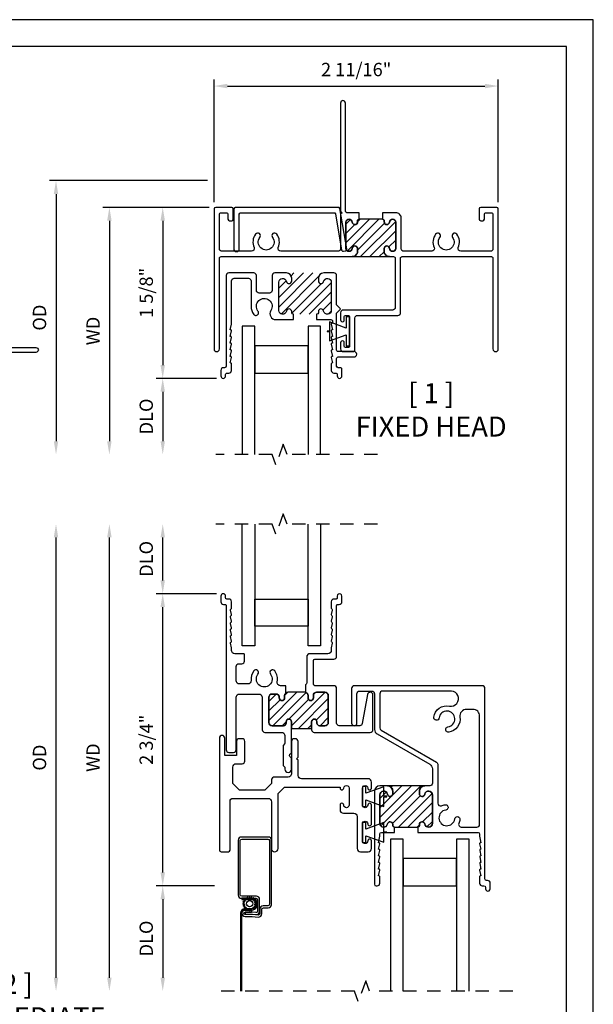
# Model space of a CAD drawing. Units: inches. Extents: x 0 to 22, y -2.4 to 17.
# Drawn here: x 16.6 to 22, y 7.8 to 17 of the extents above; entities that cross this region are included whole.
import ezdxf

# ---------------------------------------------------------------- set-up
doc = ezdxf.new("R2010")
doc.units = ezdxf.units.IN
doc.header["$MEASUREMENT"] = 0
doc.linetypes.add('HIDDEN2', pattern=[0.1875, 0.125, -0.0625])
doc.layers.get('0').update_dxf_attribs({"color": 4})
doc.layers.get('DEFPOINTS').update_dxf_attribs({"color": 21})
doc.layers.add('DIME', color=2, linetype='Continuous')
doc.layers.add('TEXT', color=3, linetype='Continuous')
doc.styles.get("Standard").update_dxf_attribs({"font": 'arial.ttf'})
doc.dimstyles.get("Standard").update_dxf_attribs({"dimtxt": 0.125, "dimasz": 0.125, "dimexe": 0.0625, "dimexo": 0.0625, "dimgap": 0.09, "dimtad": 1, "dimdec": 5, "dimzin": 0, "dimdsep": 46, "dimlunit": 5, "dimtxsty": 'Standard', "dimcen": 0.09, "dimadec": 0, "dimazin": 0, "dimtfac": 1, "dimtdec": 5, "dimtofl": 0, "dimtmove": 0, "dimatfit": 3, "dimfxl": 1, "dimfrac": 2, "dimtolj": 1, "dimtzin": 0, "dimarcsym": 0})

# ---------------------------------------------------------------- blocks, each defined once
blk = doc.blocks.new('*D29')
at = {"layer": 'DEFPOINTS', "color": 0, "transparency": 16777216}
for p in [(17.9657, 11.6227), (18.5323, 11.6227), (18.5123, 8.8857)]:
    blk.add_point(p, dxfattribs=at)
at = {"layer": 'DIME', "color": 0, "lineweight": -2, "transparency": 16777216}
for p, q in [((18.4698, 11.6227), (17.9032, 11.6227)), ((17.9657, 9.0107), (17.9657, 11.4977)), ((18.4498, 8.8857), (17.9032, 8.8857))]:
    blk.add_line(p, q, dxfattribs=at)
at = {"layer": 'DIME', "color": 0, "transparency": 16777216}
for points in [[(17.9449, 11.4977), (17.9865, 11.4977), (17.9657, 11.6227)], [(17.9449, 9.0107), (17.9865, 9.0107), (17.9657, 8.8857)]]:
    blk.add_solid(points, dxfattribs=at)
at = {"layer": 'DIME', "color": 0, "transparency": 16777216, "insert": (17.811, 10.2542), "char_height": 0.125, "attachment_point": 5, "rotation": 90}
blk.add_mtext('\\A1;2 3/4"', dxfattribs=at)
blk = doc.blocks.new('*D3')
at = {"layer": 'DEFPOINTS', "color": 0, "transparency": 16777216}
for p in [(18.4618, 15.242), (17.9657, 13.64), (18.5323, 13.64)]:
    blk.add_point(p, dxfattribs=at)
at = {"layer": 'DIME', "color": 0, "lineweight": -2, "transparency": 16777216}
for p, q in [((18.3993, 15.242), (17.9032, 15.242)), ((17.9657, 15.117), (17.9657, 13.765)), ((18.4698, 13.64), (17.9032, 13.64))]:
    blk.add_line(p, q, dxfattribs=at)
at = {"layer": 'DIME', "color": 0, "transparency": 16777216}
for points in [[(17.9449, 15.117), (17.9865, 15.117), (17.9657, 15.242)], [(17.9449, 13.765), (17.9865, 13.765), (17.9657, 13.64)]]:
    blk.add_solid(points, dxfattribs=at)
at = {"layer": 'DIME', "color": 0, "transparency": 16777216, "insert": (17.8111, 14.441), "char_height": 0.125, "attachment_point": 5, "rotation": 90}
blk.add_mtext('\\A1;1 5/8"', dxfattribs=at)
blk = doc.blocks.new('*D4')
at = {"layer": 'DEFPOINTS', "color": 0, "transparency": 16777216}
for p in [(18.4618, 15.242), (17.4657, 12.9259), (18.4627, 12.9259)]:
    blk.add_point(p, dxfattribs=at)
at = {"layer": 'DIME', "color": 0, "lineweight": -2, "transparency": 16777216}
for p, q in [((18.3993, 15.242), (17.4032, 15.242)), ((17.4657, 15.117), (17.4657, 13.0509))]:
    blk.add_line(p, q, dxfattribs=at)
at = {"layer": 'DIME', "color": 0, "transparency": 16777216}
for points in [[(17.4449, 15.117), (17.4865, 15.117), (17.4657, 15.242)], [(17.4449, 13.0509), (17.4865, 13.0509), (17.4657, 12.9259)]]:
    blk.add_solid(points, dxfattribs=at)
at = {"layer": 'DIME', "color": 0, "transparency": 16777216, "insert": (17.3132, 14.084), "char_height": 0.125, "attachment_point": 5, "rotation": 90}
blk.add_mtext('\\A1;WD', dxfattribs=at)
blk = doc.blocks.new('*D5')
at = {"layer": 'DEFPOINTS', "color": 0, "transparency": 16777216}
for p in [(18.5323, 13.64), (17.9657, 12.9259), (18.4627, 12.9259)]:
    blk.add_point(p, dxfattribs=at)
at = {"layer": 'DIME', "color": 0, "lineweight": -2, "transparency": 16777216}
for p, q in [((18.4698, 13.64), (17.9032, 13.64)), ((17.9657, 13.515), (17.9657, 13.0509))]:
    blk.add_line(p, q, dxfattribs=at)
at = {"layer": 'DIME', "color": 0, "transparency": 16777216}
for points in [[(17.9449, 13.515), (17.9865, 13.515), (17.9657, 13.64)], [(17.9449, 13.0509), (17.9865, 13.0509), (17.9657, 12.9259)]]:
    blk.add_solid(points, dxfattribs=at)
at = {"layer": 'DIME', "color": 0, "transparency": 16777216, "insert": (17.811, 13.283), "char_height": 0.125, "attachment_point": 5, "rotation": 90}
blk.add_mtext('\\A1;DLO', dxfattribs=at)
blk = doc.blocks.new('*D6')
at = {"layer": 'DEFPOINTS', "color": 0, "transparency": 16777216}
for p in [(18.4468, 15.492), (16.9657, 12.9259), (18.4627, 12.9259)]:
    blk.add_point(p, dxfattribs=at)
at = {"layer": 'DIME', "color": 0, "lineweight": -2, "transparency": 16777216}
for p, q in [((18.3843, 15.492), (16.9032, 15.492)), ((16.9657, 15.367), (16.9657, 13.0509))]:
    blk.add_line(p, q, dxfattribs=at)
at = {"layer": 'DIME', "color": 0, "transparency": 16777216}
for points in [[(16.9449, 15.367), (16.9865, 15.367), (16.9657, 15.492)], [(16.9449, 13.0509), (16.9865, 13.0509), (16.9657, 12.9259)]]:
    blk.add_solid(points, dxfattribs=at)
at = {"layer": 'DIME', "color": 0, "transparency": 16777216, "insert": (16.811, 14.209), "char_height": 0.125, "attachment_point": 5, "rotation": 90}
blk.add_mtext('\\A1;OD', dxfattribs=at)
blk = doc.blocks.new('*D15')
at = {"layer": 'DEFPOINTS', "color": 0, "transparency": 16777216}
for p in [(18.5123, 8.8857), (17.9657, 7.8989), (18.4627, 7.8989)]:
    blk.add_point(p, dxfattribs=at)
at = {"layer": 'DIME', "color": 0, "lineweight": -2, "transparency": 16777216}
for p, q in [((18.4498, 8.8857), (17.9032, 8.8857)), ((17.9657, 8.7607), (17.9657, 8.0239))]:
    blk.add_line(p, q, dxfattribs=at)
at = {"layer": 'DIME', "color": 0, "transparency": 16777216}
for points in [[(17.9449, 8.7607), (17.9865, 8.7607), (17.9657, 8.8857)], [(17.9449, 8.0239), (17.9865, 8.0239), (17.9657, 7.8989)]]:
    blk.add_solid(points, dxfattribs=at)
at = {"layer": 'DIME', "color": 0, "transparency": 16777216, "insert": (17.811, 8.3923), "char_height": 0.125, "attachment_point": 5, "rotation": 90}
blk.add_mtext('\\A1;DLO', dxfattribs=at)
blk = doc.blocks.new('*D16')
at = {"layer": 'DEFPOINTS', "color": 0, "transparency": 16777216}
for p in [(17.9657, 12.275), (18.4627, 12.275), (18.5323, 11.6227)]:
    blk.add_point(p, dxfattribs=at)
at = {"layer": 'DIME', "color": 0, "lineweight": -2, "transparency": 16777216}
for p, q in [((17.9657, 11.7477), (17.9657, 12.15)), ((18.4698, 11.6227), (17.9032, 11.6227))]:
    blk.add_line(p, q, dxfattribs=at)
at = {"layer": 'DIME', "color": 0, "transparency": 16777216}
for points in [[(17.9449, 12.15), (17.9865, 12.15), (17.9657, 12.275)], [(17.9449, 11.7477), (17.9865, 11.7477), (17.9657, 11.6227)]]:
    blk.add_solid(points, dxfattribs=at)
at = {"layer": 'DIME', "color": 0, "transparency": 16777216, "insert": (17.811, 11.9488), "char_height": 0.125, "attachment_point": 5, "rotation": 90}
blk.add_mtext('\\A1;DLO', dxfattribs=at)
blk = doc.blocks.new('*D17')
at = {"layer": 'DEFPOINTS', "color": 0, "transparency": 16777216}
for p in [(17.4657, 12.275), (18.4627, 12.275), (18.4627, 7.8989)]:
    blk.add_point(p, dxfattribs=at)
at = {"layer": 'DIME', "color": 0, "lineweight": -2, "transparency": 16777216}
blk.add_line((17.4657, 8.0239), (17.4657, 12.15), dxfattribs=at)
at = {"layer": 'DIME', "color": 0, "transparency": 16777216}
for points in [[(17.4449, 12.15), (17.4865, 12.15), (17.4657, 12.275)], [(17.4449, 8.0239), (17.4865, 8.0239), (17.4657, 7.8989)]]:
    blk.add_solid(points, dxfattribs=at)
at = {"layer": 'DIME', "color": 0, "transparency": 16777216, "insert": (17.3132, 10.0869), "char_height": 0.125, "attachment_point": 5, "rotation": 90}
blk.add_mtext('\\A1;WD', dxfattribs=at)
blk = doc.blocks.new('*D18')
at = {"layer": 'DEFPOINTS', "color": 0, "transparency": 16777216}
for p in [(16.9657, 12.275), (18.4627, 12.275), (18.4627, 7.8989)]:
    blk.add_point(p, dxfattribs=at)
at = {"layer": 'DIME', "color": 0, "lineweight": -2, "transparency": 16777216}
blk.add_line((16.9657, 8.0239), (16.9657, 12.15), dxfattribs=at)
at = {"layer": 'DIME', "color": 0, "transparency": 16777216}
for points in [[(16.9449, 12.15), (16.9865, 12.15), (16.9657, 12.275)], [(16.9449, 8.0239), (16.9865, 8.0239), (16.9657, 7.8989)]]:
    blk.add_solid(points, dxfattribs=at)
at = {"layer": 'DIME', "color": 0, "transparency": 16777216, "insert": (16.811, 10.0869), "char_height": 0.125, "attachment_point": 5, "rotation": 90}
blk.add_mtext('\\A1;OD', dxfattribs=at)
blk = doc.blocks.new('*D30')
at = {"layer": 'DEFPOINTS', "color": 0, "transparency": 16777216}
for p in [(21.1098, 16.3783), (18.4468, 15.227), (21.1098, 15.227)]:
    blk.add_point(p, dxfattribs=at)
at = {"layer": 'DIME', "color": 0, "lineweight": -2, "transparency": 16777216}
for p, q in [((18.4468, 15.2895), (18.4468, 16.4408)), ((21.1098, 15.2895), (21.1098, 16.4408)), ((18.5718, 16.3783), (20.9848, 16.3783))]:
    blk.add_line(p, q, dxfattribs=at)
at = {"layer": 'DIME', "color": 0, "transparency": 16777216}
for points in [[(18.5718, 16.3992), (18.5718, 16.3575), (18.4468, 16.3783)], [(20.9848, 16.3992), (20.9848, 16.3575), (21.1098, 16.3783)]]:
    blk.add_solid(points, dxfattribs=at)
at = {"layer": 'DIME', "color": 0, "transparency": 16777216, "insert": (19.7783, 16.533), "char_height": 0.125, "attachment_point": 5}
blk.add_mtext('\\A1;2 11/16"', dxfattribs=at)

msp = doc.modelspace()

# ---------------------------------------------------------------- hatches: boundary and pattern name
h = msp.add_hatch()
h.set_pattern_fill('ANSI31', color=256, scale=0.5)
edge = h.paths.add_edge_path()
edge.add_arc((20.065823, 14.855017), 0.02501, 4.9301455, 180.0003035, ccw=False)
edge.add_arc((20.12032, 14.859717), 0.02969, 184.927356, 353.3862053)
edge.add_line((20.149813, 14.856297), (20.149813, 15.103738))
edge.add_arc((20.12032, 15.100318), 0.02969, 6.6137947, 175.0726441)
edge.add_arc((20.065823, 15.105018), 0.02501, 179.9996965, 355.0698545, ccw=False)
edge.add_line((20.040813, 15.105018), (20.040813, 15.115018))
edge.add_arc((20.025822, 15.115017), 0.01499, 0.0037992, 89.9993891)
edge.add_line((20.025823, 15.130007), (19.805823, 15.130007))
edge.add_arc((19.805823, 15.115017), 0.01499, 90.0007253, 179.9960512)
edge.add_line((19.790833, 15.115018), (19.790833, 15.105018))
edge.add_arc((19.765823, 15.105018), 0.02501, -175.0698592, 0.0003085, ccw=False)
edge.add_arc((19.711325, 15.100318), 0.02969, 4.9273352, 173.3862254)
edge.add_line((19.681833, 15.103738), (19.681833, 14.856297))
edge.add_arc((19.711325, 14.859717), 0.02969, 186.6137746, 355.0726647)
edge.add_arc((19.765823, 14.855017), 0.02501, -0.0003086, 175.0698592, ccw=False)
edge.add_line((19.790833, 14.855017), (19.790833, 14.830017))
edge.add_arc((19.740824, 14.830016), 0.050008, -90.0020629, 0.0011808, ccw=False)
edge.add_line((19.740823, 14.780008), (20.090823, 14.780008))
edge.add_arc((20.090821, 14.830016), 0.050008, 179.9988461, 270.0020322, ccw=False)
edge.add_line((20.040813, 14.830017), (20.040813, 14.855017))
h = msp.add_hatch()
h.set_pattern_fill('ANSI31', color=256, scale=0.5)
h.set_pattern_definition([(45, (0.18158, -0.32093), (-0.04419417, 0.04419417), [])])
edge = h.paths.add_edge_path()
edge.add_line((19.173833, 14.577018), (19.173833, 14.552018))
edge.add_arc((19.148823, 14.552018), 0.02501, 190.3896277, 359.9997798, ccw=False)
edge.add_arc((19.088823, 14.541017), 0.03599, 10.3896448, 180.0004866)
edge.add_line((19.052833, 14.541017), (19.052833, 14.276018))
edge.add_arc((19.088823, 14.276018), 0.03599, 179.9995134, 349.6103553)
edge.add_arc((19.148823, 14.265018), 0.02501, -0.0000232, 169.6133036, ccw=False)
edge.add_line((19.173833, 14.265018), (19.173833, 14.255018))
edge.add_arc((19.188823, 14.255018), 0.01499, 179.9989853, 269.9996131)
edge.add_line((19.188823, 14.240028), (19.408823, 14.240028))
edge.add_arc((19.408822, 14.255018), 0.01499, 270.0008653, 360.0005361)
edge.add_line((19.423813, 14.255018), (19.423813, 14.265018))
edge.add_arc((19.448822, 14.265018), 0.02501, 10.3866798, 180.0000399, ccw=False)
edge.add_arc((19.508822, 14.276018), 0.03599, 190.3895919, 360.00055)
edge.add_line((19.544813, 14.276018), (19.544813, 14.541017))
edge.add_arc((19.508822, 14.541017), 0.03599, 359.9994499, 529.610408)
edge.add_arc((19.448823, 14.552018), 0.02501, 180.0002036, 349.610389, ccw=False)
edge.add_line((19.423813, 14.552018), (19.423813, 14.577018))
edge.add_arc((19.473823, 14.577017), 0.05001, 90.0001898, 179.998886, ccw=False)
edge.add_line((19.473823, 14.627027), (19.123823, 14.627027))
edge.add_arc((19.123822, 14.577017), 0.05001, 0.0012575, 89.9996667, ccw=False)
h = msp.add_hatch()
h.set_pattern_fill('ANSI31', color=256, scale=0.5)
h.set_pattern_definition([(45, (0.18158, 0.143155), (-0.04419417, 0.04419417), [])])
edge = h.paths.add_edge_path()
edge.add_arc((19.082823, 10.646202), 0.02501, 180.000084, 359.999916, ccw=False)
edge.add_line((19.057813, 10.646202), (19.057813, 10.651702))
edge.add_arc((19.026823, 10.651702), 0.03099, 359.9997673, 450.0000972)
edge.add_line((19.026823, 10.682692), (18.990823, 10.682692))
edge.add_arc((18.990822, 10.651702), 0.03099, 89.9997674, 180.0002328)
edge.add_line((18.959833, 10.651702), (18.959833, 10.416702))
edge.add_arc((18.990822, 10.416702), 0.03099, 179.9997673, 270.0002327)
edge.add_line((18.990823, 10.385712), (19.097323, 10.385712))
edge.add_arc((19.097323, 10.410702), 0.02499, 269.9998435, 360.0001563)
edge.add_line((19.122313, 10.410702), (19.122313, 10.423202))
edge.add_arc((19.147323, 10.423202), 0.02501, -0.000084, 180.000084, ccw=False)
edge.add_line((19.172333, 10.423202), (19.172333, 10.360202))
edge.add_line((19.172333, 10.360202), (19.360313, 10.360202))
edge.add_line((19.360313, 10.360202), (19.360313, 10.423202))
edge.add_arc((19.385323, 10.423202), 0.02501, -0.000084, 180.000084, ccw=False)
edge.add_line((19.410333, 10.423202), (19.410333, 10.410702))
edge.add_arc((19.435323, 10.410702), 0.02499, 179.9998436, 269.9999882)
edge.add_line((19.435323, 10.385712), (19.485823, 10.385712))
edge.add_arc((19.485823, 10.416702), 0.03099, 269.9999508, 360.000117)
edge.add_line((19.516813, 10.416702), (19.516813, 10.667702))
edge.add_arc((19.485823, 10.667702), 0.03099, 0.0000187, 90.0000492)
edge.add_line((19.485823, 10.698692), (19.407823, 10.698692))
edge.add_arc((19.407823, 10.667702), 0.03099, 89.9999989, 179.9998658)
edge.add_line((19.376833, 10.667702), (19.376833, 10.646202))
edge.add_arc((19.351823, 10.646202), 0.02501, -180, 0, ccw=False)
edge.add_line((19.326813, 10.646202), (19.326813, 10.667702))
edge.add_arc((19.295823, 10.667702), 0.03099, 0.0001343, 90.0000012)
edge.add_line((19.295823, 10.698692), (19.138823, 10.698692))
edge.add_arc((19.138823, 10.667702), 0.03099, 89.9999987, 179.9998656)
edge.add_line((19.107833, 10.667702), (19.107833, 10.646202))
h = msp.add_hatch()
h.set_pattern_fill('ANSI31', color=256, scale=0.5)
h.set_pattern_definition([(45, (0.18158, -0.03807), (-0.04419417, 0.04419417), [])])
edge = h.paths.add_edge_path()
edge.add_arc((20.395823, 9.460702), 0.02501, 10.3888385, 180.0000061, ccw=False)
edge.add_arc((20.455823, 9.471702), 0.03599, 190.3888541, 360.0000037)
edge.add_line((20.491813, 9.471702), (20.491813, 9.736702))
edge.add_arc((20.455823, 9.736702), 0.03599, 359.9999963, 529.6111459)
edge.add_arc((20.395823, 9.747702), 0.02501, 179.999973, 349.6111616, ccw=False)
edge.add_line((20.370813, 9.747702), (20.370813, 9.772702))
edge.add_arc((20.420823, 9.772702), 0.05001, 89.999966, 180.000034, ccw=False)
edge.add_line((20.420823, 9.822712), (20.070823, 9.822712))
edge.add_arc((20.070823, 9.772702), 0.05001, -0.0000098, 90.0000244, ccw=False)
edge.add_line((20.120833, 9.772702), (20.120833, 9.747702))
edge.add_arc((20.095823, 9.747702), 0.02501, -169.6111523, 0.0000167, ccw=False)
edge.add_arc((20.035823, 9.736702), 0.03599, 10.3888709, 179.9999842)
edge.add_line((19.999833, 9.736702), (19.999833, 9.471702))
edge.add_arc((20.035823, 9.471702), 0.03599, 180.0000158, 349.6111291)
edge.add_arc((20.095823, 9.460702), 0.02501, 0.0000044, 169.6111524, ccw=False)
edge.add_line((20.120833, 9.460702), (20.120833, 9.450702))
edge.add_arc((20.135823, 9.450702), 0.01499, 179.9999999, 269.9999867)
edge.add_line((20.135823, 9.435712), (20.355823, 9.435712))
edge.add_arc((20.355823, 9.450702), 0.01499, 270.0000073, 359.9999923)
edge.add_line((20.370813, 9.450702), (20.370813, 9.460702))

# ---------------------------------------------------------------- linework, layer by layer
for points in [[(0.25, 16.75), (0.25, 0.25), (21.75, 0.25), (21.75, 16.75)], [(19.506823, 14.082518), (19.506823, 14.077518), (19.526823, 14.077518), (19.526823, 13.991146), (19.685823, 14.049017), (19.685823, 13.945017), (19.716823, 13.945017), (19.716823, 14.215017), (19.685823, 14.215017), (19.685823, 14.111018), (19.526823, 14.168889), (19.526823, 14.082518)], [(18.827322, 13.690017), (19.327323, 13.690017), (19.327323, 13.945017), (18.827322, 13.945017)], [(18.827322, 11.572702), (19.327323, 11.572702), (19.327323, 11.317702), (18.827322, 11.317702)], [(20.066823, 9.719697), (20.066823, 9.724697), (20.036823, 9.724697), (20.036823, 9.814708), (19.867823, 9.753197), (19.867823, 9.815697), (19.836823, 9.815697), (19.836823, 9.628697), (19.867823, 9.628697), (19.867823, 9.691197), (20.036823, 9.629686), (20.036823, 9.719697)], [(20.066823, 9.384202), (20.066823, 9.389202), (20.036823, 9.389202), (20.036823, 9.479213), (19.867823, 9.417702), (19.867823, 9.480202), (19.836823, 9.480202), (19.836823, 9.293202), (19.867823, 9.293202), (19.867823, 9.355702), (20.036823, 9.294191), (20.036823, 9.384202)], [(20.217322, 8.885701), (20.717323, 8.885701), (20.717323, 9.140701), (20.217322, 9.140701)]]:
    msp.add_lwpolyline(points, close=True)
for points in [[(19.033772, 14.99075, 0.99999384), (18.993873, 14.960616, -2.00842363), (18.875772, 14.960616, 0.99999532), (18.835873, 14.99075, 0.27370581), (18.82169, 14.865252, -0.54387708), (18.798881, 14.830017), (18.521823, 14.830017, -0.41420073), (18.496823, 14.855017), (18.496823, 15.177017, -0.41424423), (18.511823, 15.192017), (18.561823, 15.192017, -0.41423445), (18.576823, 15.177017), (18.576823, 15.132017, 0.41416314), (18.591822, 15.117017), (18.611823, 15.117017, 0.41415623), (18.626823, 15.132017), (18.626823, 15.227017, 0.41417914), (18.611823, 15.242018), (18.461823, 15.242018, 0.41418892), (18.446823, 15.227017), (18.446823, 13.915018, 0.99999707), (18.496823, 13.915018), (18.496823, 14.765018, -0.41424423), (18.511823, 14.780017), (19.740823, 14.780017, 0.41422212), (19.790823, 14.830017), (19.790823, 14.855017, 0.95790972), (19.740915, 14.857166, -0.9040084), (19.681823, 14.856296), (19.681823, 15.103739, -0.9040084), (19.740915, 15.102869, 0.95786279), (19.790823, 15.105018), (19.790823, 15.115018, -0.41423934), (19.805823, 15.130018), (19.806823, 15.130018), (19.806823, 15.192017), (19.691823, 15.192017, -0.41418576), (19.676823, 15.207018), (19.676823, 16.219518, 0.99998126), (19.631823, 16.219518), (19.631823, 15.207018), (19.646823, 15.192017), (19.631823, 15.177017), (19.631823, 14.855017, -0.41419866), (19.606823, 14.830017), (19.070764, 14.830017, -0.54388295), (19.047955, 14.865252, 0.27370578)], [(18.6482, 14.829092), (18.668146, 14.829092, 0.41432843), (18.683146, 14.844092), (18.683146, 15.179518, -0.41421356), (18.695646, 15.192018), (19.571238, 15.192018, -0.35264356), (19.583451, 15.182181), (19.642, 14.841416, 0.41421356), (19.659851, 14.829955), (19.679392, 14.834216, 0.41421356), (19.690852, 14.852067), (19.623724, 15.232181, 0.35264356), (19.611511, 15.242018), (18.6457, 15.242018, 0.41421356), (18.6332, 15.229518), (18.6332, 14.844092, 0.41421356)], [(20.944823, 15.242018, 0.41418403), (20.929823, 15.227017), (20.929823, 15.132017, 0.41416112), (20.944823, 15.117017), (20.964823, 15.117017, 0.41416458), (20.979823, 15.132017), (20.979823, 15.177017, -0.41423934), (20.994823, 15.192017), (21.044823, 15.192017, -0.41423934), (21.059823, 15.177017), (21.059823, 14.855017, -0.41419866), (21.034823, 14.830017), (20.757764, 14.830017, -0.54388002), (20.734955, 14.865252, 0.2737055), (20.720772, 14.99075, 0.99999472), (20.680873, 14.960616, -2.0084235), (20.562772, 14.960616, 0.99999369), (20.522873, 14.99075, 0.27370492), (20.50869, 14.865252, -0.54388148), (20.485881, 14.830017), (20.224823, 14.830017, -0.41419829), (20.199823, 14.855017), (20.199823, 15.142017, 0.41422178), (20.149823, 15.192017), (20.024823, 15.192017), (20.024823, 15.130018), (20.025823, 15.130018, -0.41424082), (20.040823, 15.115018), (20.040823, 15.105018, 0.95786235), (20.09073, 15.102869, -0.90400838), (20.149823, 15.103739), (20.149823, 14.856296, -0.90400838), (20.09073, 14.857166, 0.95790929), (20.040823, 14.855017), (20.040823, 14.830017, 0.41422179), (20.090823, 14.780017), (20.128833, 14.780017, -0.4142406), (20.143833, 14.765018), (20.143833, 14.305018, -0.41424525), (20.118833, 14.280018), (19.656823, 14.280018, 0.41419866), (19.631823, 14.255018), (19.631823, 14.187518, 1.00000419), (19.666823, 14.187518), (19.666823, 14.220018, -0.41413505), (19.676823, 14.230018), (19.706823, 14.230018, -0.41413397), (19.716823, 14.220018), (19.716823, 13.940018, -0.4142513), (19.706823, 13.930018), (19.676823, 13.930018, -0.41425237), (19.666823, 13.940018), (19.666823, 13.972518, 1.00000419), (19.631823, 13.972518), (19.631823, 13.915018, 0.41424559), (19.656823, 13.890018), (19.751823, 13.890018, 0.41424107), (19.766823, 13.905018), (19.766823, 14.205018, -0.41419762), (19.791823, 14.230018), (20.168833, 14.230018, 0.41424522), (20.193833, 14.255018), (20.193833, 14.765018, -0.41424038), (20.208833, 14.780017), (21.044823, 14.780017, -0.41423934), (21.059823, 14.765018), (21.059823, 13.915018, 0.99999707), (21.109823, 13.915018), (21.109823, 15.227017, 0.41418403), (21.094823, 15.242018)], [(20.040813, 14.855017, -0.95787857), (20.09074, 14.857167, 0.90403587), (20.149813, 14.856297), (20.149813, 15.103738, 0.90403587), (20.09074, 15.102868, -0.95787857), (20.040813, 15.105018), (20.040813, 15.115018, 0.41419102), (20.025823, 15.130007), (19.805823, 15.130007, 0.41418967), (19.790833, 15.115018), (19.790833, 15.105018, -0.95787865), (19.740905, 15.102868, 0.90403619), (19.681833, 15.103738), (19.681833, 14.856297, 0.90403619), (19.740905, 14.857167, -0.95787865), (19.790833, 14.855017), (19.790833, 14.830017, -0.41423014), (19.740823, 14.780008), (20.090823, 14.780008, -0.41422985), (20.040813, 14.830017)], [(18.842823, 14.602018, 0.41419658), (18.817822, 14.627018), (18.584823, 14.627018, 0.41419658), (18.559823, 14.602018), (18.559823, 13.755017, -0.41416601), (18.544823, 13.740017), (18.534823, 13.740017, 0.41419658), (18.509823, 13.715017), (18.509823, 13.662517, 0.99998044), (18.554823, 13.662517), (18.554823, 13.675018, -0.41424423), (18.569823, 13.690017), (18.584823, 13.690017, 0.41420073), (18.609823, 13.715017), (18.609823, 13.776017, 0.4142514), (18.601823, 13.784018), (18.597823, 13.784018), (18.609626, 13.836254, 0.48094599), (18.601823, 13.846017), (18.597823, 13.846017), (18.609626, 13.898255, 0.48082877), (18.601823, 13.908018), (18.597823, 13.908018), (18.609626, 13.960254, 0.48094599), (18.601823, 13.970017), (18.597823, 13.970017), (18.609626, 14.022255, 0.48082877), (18.601823, 14.032018), (18.597823, 14.032018), (18.609626, 14.084254, 0.48094599), (18.601823, 14.094017), (18.597823, 14.094017), (18.609626, 14.146255, 0.05572475), (18.609823, 14.148017), (18.609823, 14.552018, -0.41419658), (18.634823, 14.577018), (18.767823, 14.577018, -0.41419658), (18.792823, 14.552018), (18.792823, 14.315018, 0.16528607), (18.818499, 14.239463, 1.00002218), (18.858146, 14.269928, -1.92636683), (18.979079, 14.275015, 0.59329357), (19.025495, 14.190017), (19.189823, 14.190017), (19.189823, 14.240017), (19.188823, 14.240017, -0.41418403), (19.173823, 14.255018), (19.173823, 14.265018, 0.91319531), (19.124232, 14.269526, -0.91323882), (19.052823, 14.276018), (19.052823, 14.541017, -0.91323882), (19.124232, 14.547509, 0.91321683), (19.173823, 14.552018), (19.173823, 14.577018, 0.41419866), (19.123823, 14.627018), (19.015823, 14.627018, 0.41419866), (18.990823, 14.602018), (18.990823, 14.464018, -0.41424559), (18.965823, 14.439018), (18.867822, 14.439018, -0.41424767), (18.842823, 14.464018)], [(19.473823, 14.627018, 0.41419762), (19.423823, 14.577018), (19.423823, 14.552018, 0.91321536), (19.473413, 14.547509, -0.91323933), (19.544823, 14.541017), (19.544823, 14.276018, -0.91323933), (19.473413, 14.269526, 0.91319384), (19.423823, 14.265018), (19.423823, 14.255018, -0.41418749), (19.408823, 14.240017), (19.407823, 14.240017), (19.407823, 14.190017), (19.541823, 14.190017, -0.41423934), (19.556823, 14.175017), (19.556823, 14.156018), (19.552823, 14.156018, 0.48082736), (19.545019, 14.146255), (19.556823, 14.094017), (19.552823, 14.094017, 0.48094458), (19.545019, 14.084254), (19.556823, 14.032018), (19.552823, 14.032018, 0.48082736), (19.545019, 14.022255), (19.556823, 13.970017), (19.552823, 13.970017, 0.48094458), (19.545019, 13.960254), (19.556823, 13.908018), (19.552823, 13.908018, 0.48082736), (19.545019, 13.898255), (19.556823, 13.846017), (19.552823, 13.846017, 0.48094458), (19.545019, 13.836254), (19.556823, 13.784018), (19.552823, 13.784018, 0.41424682), (19.544823, 13.776017), (19.544823, 13.715017, 0.41419866), (19.569823, 13.690017), (19.584823, 13.690017, -0.41424107), (19.599823, 13.675018), (19.599823, 13.662517, 0.99998126), (19.644823, 13.662517), (19.644823, 13.725018, 0.41424107), (19.629823, 13.740017), (19.609823, 13.740017, -0.41416112), (19.594823, 13.755017), (19.594823, 13.825017, -0.41423934), (19.609823, 13.840017), (19.757823, 13.840017, 0.99997947), (19.757823, 13.890018), (19.609823, 13.890018, -0.41423934), (19.594823, 13.905018), (19.594823, 14.251703), (19.627479, 14.28436, 0.41419294), (19.627479, 14.295675), (19.594823, 14.328332), (19.594823, 14.602018, 0.41419866), (19.569823, 14.627018)], [(18.628823, 10.135701, 0.41421211), (18.653823, 10.160701), (18.653823, 10.651702, -0.41421752), (18.684823, 10.682702), (18.866823, 10.682702, -0.41421515), (18.897823, 10.651702), (18.897823, 10.348702, 0.41421418), (18.922823, 10.323702), (19.079323, 10.323702, -0.41421515), (19.110323, 10.292702), (19.110323, 10.221594, -0.19891097), (19.107394, 10.214523), (19.097251, 10.204381, 0.19891287), (19.094323, 10.197309), (19.094323, 10.018094, 0.19891192), (19.097251, 10.011023), (19.107394, 10.000881, -0.19891192), (19.110323, 9.99381), (19.110323, 9.979702, 1), (19.172323, 9.979702), (19.172323, 10.079417, 0.31784097), (19.165656, 10.088845, -0.70710557), (19.165656, 10.126558, 0.31784097), (19.172323, 10.135986), (19.172323, 10.423202, 1), (19.122323, 10.423202), (19.122323, 10.410702, -0.41421418), (19.097323, 10.385702), (18.990823, 10.385702, -0.41421515), (18.959823, 10.416702), (18.959823, 10.651702, -0.41421515), (18.990823, 10.682702), (19.026823, 10.682702, -0.41421279), (19.057823, 10.651702), (19.057823, 10.646202, 1), (19.107823, 10.646202), (19.107823, 10.667702, -0.209631), (19.117823, 10.690505), (19.117823, 10.760702), (19.068483, 10.760702, -0.47651819), (19.038151, 10.798102, 0.21919797), (19.015146, 10.899257, 0.99999767), (18.975499, 10.868791, -2.02958112), (18.858146, 10.868791, 0.99999589), (18.818499, 10.899257, 0.19195832), (18.793485, 10.810902, -0.44483529), (18.762651, 10.776702), (18.684823, 10.776702, -0.41421585), (18.653823, 10.807702), (18.653823, 10.941702, -0.41421833), (18.678823, 10.966702), (18.706822, 10.966702, 0.41421004), (18.731823, 10.991702), (18.731823, 11.050702, 0.41420882), (18.721822, 11.060702), (18.640823, 11.060702, -0.41421515), (18.609823, 11.091702), (18.609823, 11.114702, 0.05564226), (18.609626, 11.116465), (18.600147, 11.158413, -0.34462807), (18.605413, 11.169553, 0.34462528), (18.609626, 11.178465), (18.600147, 11.220412, -0.34462807), (18.605413, 11.231553, 0.34462528), (18.609626, 11.240465), (18.600147, 11.282412, -0.34463824), (18.605413, 11.293553, 0.34462528), (18.609626, 11.302465), (18.600147, 11.344413, -0.34463686), (18.605413, 11.355553, 0.34462528), (18.609626, 11.364465), (18.600147, 11.406413, -0.34463686), (18.605413, 11.417553, 0.344627), (18.609626, 11.426465), (18.600147, 11.468413, -0.34463686), (18.605413, 11.479553, 0.28360162), (18.609823, 11.486702), (18.609823, 11.547702, 0.41421833), (18.584823, 11.572702), (18.564822, 11.572702, -0.41421919), (18.554823, 11.582702), (18.554823, 11.600202, 1), (18.509823, 11.600202), (18.509823, 11.547702, 0.41421004), (18.534823, 11.522702), (18.549822, 11.522702, -0.41421919), (18.559823, 11.512702), (18.559823, 10.160701, 0.41421211), (18.584823, 10.135701)], [(19.594823, 11.512702, -0.41421445), (19.604823, 11.522702), (19.619823, 11.522702, 0.41421211), (19.644823, 11.547702), (19.644823, 11.600202, 1.00000081), (19.599823, 11.600202), (19.599823, 11.582702, -0.41421767), (19.589823, 11.572702), (19.569823, 11.572702, 0.41421626), (19.544823, 11.547702), (19.544823, 11.486702, 0.28358676), (19.549232, 11.479553, -0.34464137), (19.554498, 11.468413), (19.545019, 11.426465, 0.34463764), (19.549232, 11.417553, -0.34464137), (19.554498, 11.406413), (19.545019, 11.364465, 0.34463592), (19.549232, 11.355553, -0.34464137), (19.554498, 11.344413), (19.545019, 11.302465, 0.34463592), (19.549232, 11.293553, -0.34464275), (19.554498, 11.282412), (19.545019, 11.240465, 0.34463592), (19.549232, 11.231553, -0.34463257), (19.554498, 11.220412), (19.545019, 11.178465, 0.34463592), (19.549232, 11.169553, -0.34463257), (19.554498, 11.158413), (19.545019, 11.116465, 0.05558051), (19.544823, 11.114702), (19.544823, 11.091702, -0.41421634), (19.513823, 11.060702), (19.345823, 11.060702, 0.41421279), (19.314823, 11.029702), (19.314823, 10.791702, -0.20962805), (19.304823, 10.768898), (19.304823, 10.697366, -0.33034326), (19.326823, 10.667702), (19.326823, 10.646202, 1), (19.376823, 10.646202), (19.376823, 10.667702, -0.41421279), (19.407823, 10.698702), (19.485823, 10.698702, -0.4142116), (19.516823, 10.667702), (19.516823, 10.416702, -0.41421397), (19.485823, 10.385702), (19.435323, 10.385702, -0.41421125), (19.410323, 10.410702), (19.410323, 10.423202, 1), (19.360323, 10.423202), (19.360323, 10.348702, 0.41421418), (19.385323, 10.323702), (19.909823, 10.323702, 0.41421418), (19.934823, 10.348702), (19.934823, 10.673702, 0.91633187), (19.885202, 10.678043), (19.834859, 10.405534, -0.3639699), (19.811224, 10.385702), (19.619823, 10.385702, -0.41421418), (19.594823, 10.410702), (19.594823, 10.735702, 0.41421418), (19.569823, 10.760702), (19.391823, 10.760702, -0.41421085), (19.376823, 10.775702), (19.376823, 10.995702, -0.41420596), (19.391823, 11.010702), (19.569823, 11.010702, 0.41421626), (19.594823, 11.035702)], [(19.734823, 10.410702, 1), (19.784823, 10.410702), (19.784823, 10.685702, -0.4142144), (19.809823, 10.710702), (19.924823, 10.710702, -0.41421418), (19.949823, 10.685702), (19.949823, 10.351493, 0.26794859), (19.974823, 10.308192), (20.466823, 10.024135, -0.26794919), (20.491823, 9.980834), (20.491823, 9.847702, -0.41421418), (20.466823, 9.822702), (20.420823, 9.822702, 0.41421345), (20.370823, 9.772702), (20.370823, 9.747702, 0.91321466), (20.420413, 9.743193, -0.91321459), (20.491823, 9.736702), (20.491823, 9.471702, -0.91321485), (20.420413, 9.46521, 0.91321413), (20.370823, 9.460702), (20.370823, 9.450702, -0.41421275), (20.355823, 9.435702), (20.354823, 9.435702), (20.354823, 9.385702), (20.919823, 9.385702, -0.41421171), (20.934823, 9.370702), (20.934823, 9.352469, 0.04785275), (20.934968, 9.350949), (20.946823, 9.289702), (20.942823, 9.289702, 0.48091057), (20.935019, 9.279938), (20.946823, 9.227702), (20.943019, 9.227702, 0.47980711), (20.93521, 9.217966), (20.946823, 9.165702), (20.943019, 9.165702, 0.47980711), (20.93521, 9.155966), (20.946823, 9.103702), (20.943019, 9.103702, 0.47980711), (20.93521, 9.093966), (20.946823, 9.041702), (20.942823, 9.041702, 0.48091204), (20.935019, 9.031938), (20.946823, 8.979702), (20.942823, 8.979702, 0.41421595), (20.934823, 8.971702), (20.934823, 8.910702, 0.41421418), (20.959823, 8.885702), (20.974823, 8.885702, -0.41421085), (20.989823, 8.870702), (20.989823, 8.858202, 1.00000163), (21.034823, 8.858202), (21.034823, 8.910702, 0.41421418), (21.009823, 8.935702), (20.999823, 8.935702, -0.41421085), (20.984823, 8.950702), (20.984823, 10.735702, 0.41421418), (20.959823, 10.760702), (19.759823, 10.760702, 0.41421418), (19.734823, 10.735702)], [(20.909823, 9.435702, 0.41421392), (20.934823, 9.460702), (20.934823, 10.476702, 0.41421397), (20.872823, 10.538702), (20.811703, 10.538702, 0.45919866), (20.750409, 10.467368, -0.41790141), (20.644946, 10.32589, -1.00000083), (20.638042, 10.375411, 2.00842691), (20.554532, 10.458921, -0.99999917), (20.505011, 10.465825, -0.43118296), (20.651987, 10.570324, 1.05670654), (20.671912, 10.710702), (20.024823, 10.710702, 0.41421382), (19.999823, 10.685702), (19.999823, 10.365927, 0.26794806), (20.012323, 10.344276), (20.529323, 10.045786, -0.26794972), (20.541823, 10.024135), (20.541823, 9.658643, 0.54389916), (20.577057, 9.635834, -0.07093233), (20.610699, 9.645514, -1.00000003), (20.617604, 9.595993, 2.00842676), (20.701114, 9.512483, -0.99999977), (20.750635, 9.505578, -0.07278066), (20.740578, 9.471104, 0.54628807), (20.763311, 9.435702)], [(19.107833, 10.646202, -0.99999853), (19.057813, 10.646202), (19.057813, 10.651702, 0.41421525), (19.026823, 10.682692), (18.990823, 10.682692, 0.41421594), (18.959833, 10.651702), (18.959833, 10.416702, 0.41421594), (18.990823, 10.385712), (19.097323, 10.385712, 0.41421516), (19.122313, 10.410702), (19.122313, 10.423202, -1.00000147), (19.172333, 10.423202), (19.172333, 10.360202), (19.360313, 10.360202), (19.360313, 10.423202, -1.00000147), (19.410333, 10.423202), (19.410333, 10.410702, 0.4142143), (19.435323, 10.385712), (19.485823, 10.385712, 0.41421441), (19.516813, 10.416702), (19.516813, 10.667702, 0.41421372), (19.485823, 10.698692), (19.407823, 10.698692, 0.41421288), (19.376833, 10.667702), (19.376833, 10.646202, -1), (19.326813, 10.646202), (19.326813, 10.667702, 0.41421288), (19.295823, 10.698692), (19.138823, 10.698692, 0.41421288), (19.107833, 10.667702)], [(18.983823, 9.235787, 1), (19.045823, 9.235787), (19.045823, 9.749197), (19.107823, 9.811197), (19.626823, 9.811197), (19.626823, 9.802197, 1), (19.661823, 9.802197, -1.00000073), (19.711823, 9.802197), (19.711823, 9.642197, -1), (19.661823, 9.642197, 1.00000079), (19.626823, 9.642197), (19.626823, 9.598197, 0.41421436), (19.657823, 9.567197), (19.755823, 9.567197, -0.41421435), (19.786823, 9.536197), (19.786823, 9.234702, 0.41421331), (19.817823, 9.203702), (19.890823, 9.203702, 0.41421331), (19.921823, 9.234702), (19.921823, 9.306702, 1.00000052), (19.886823, 9.306702, -1), (19.836823, 9.306702), (19.836823, 9.466702, -1), (19.886823, 9.466702, 1), (19.921823, 9.466702), (19.921823, 9.642197, 1.00000026), (19.886823, 9.642197, -1), (19.836823, 9.642197), (19.836823, 9.802197, -1.00000073), (19.886823, 9.802197, 0.99999948), (19.921823, 9.802197), (19.921823, 9.858197, 0.41421355), (19.890823, 9.889197), (19.264823, 9.889197, -0.41421264), (19.233823, 9.920197), (19.233823, 10.061952), (19.218823, 10.076952), (19.233823, 10.091952), (19.233823, 10.239202, 0.41421418), (19.208823, 10.264202), (19.196823, 10.264202, 0.41421418), (19.171823, 10.239202), (19.171823, 9.936197, -0.41421397), (19.140823, 9.905197), (19.014823, 9.905197, 0.41421178), (18.983823, 9.874197), (18.983823, 9.844702), (18.921823, 9.782702), (18.683822, 9.782702), (18.621823, 9.844702), (18.621823, 9.998702, -0.4142116), (18.652822, 10.029702), (18.709823, 10.029702, 0.41421211), (18.734823, 10.054702), (18.734823, 10.239202, 0.41421211), (18.709823, 10.264202), (18.681823, 10.264202, 0.41421211), (18.656822, 10.239202), (18.656822, 10.107702), (18.546823, 10.107702), (18.546823, 10.269702, 1), (18.496823, 10.269702), (18.496823, 9.220202, 0.41421042), (18.512323, 9.204702), (18.581323, 9.204702, 0.41421042), (18.596823, 9.220202), (18.596823, 9.679702, -0.41421589), (18.621823, 9.704702), (18.952823, 9.704702, -0.41421435), (18.983823, 9.673702)], [(19.974823, 8.885702, 0.41421382), (19.999823, 8.910702), (19.999823, 8.971702, 0.41421285), (19.991823, 8.979702), (19.987823, 8.979702), (19.999626, 9.031938, 0.48090543), (19.991823, 9.041702), (19.987823, 9.041702), (19.999435, 9.093966, 0.47980252), (19.991626, 9.103702), (19.987823, 9.103702), (19.999435, 9.155966, 0.47980252), (19.991626, 9.165702), (19.987823, 9.165702), (19.999435, 9.217966, 0.47980252), (19.991626, 9.227702), (19.987823, 9.227702), (19.999626, 9.279938, 0.48090396), (19.991823, 9.289702), (19.987823, 9.289702), (19.999677, 9.350949, 0.0478349), (19.999823, 9.352469), (19.999823, 9.370702, -0.41421275), (20.014823, 9.385702), (20.136823, 9.385702), (20.136823, 9.435702), (20.135823, 9.435702, -0.4142133), (20.120823, 9.450702), (20.120823, 9.460702, 0.91321436), (20.071232, 9.46521, -0.91321462), (19.999823, 9.471702), (19.999823, 9.736702, -0.91321437), (20.071232, 9.743193, 0.91321489), (20.120823, 9.747702), (20.120823, 9.772702, 0.4142135), (20.070823, 9.822702), (19.999823, 9.822702, 0.41421332), (19.949823, 9.772702), (19.949823, 8.900702, 0.41421189), (19.964823, 8.885702)], [(20.370813, 9.460702, -0.91321484), (20.420423, 9.465212, 0.9132147), (20.491813, 9.471702), (20.491813, 9.736702, 0.9132147), (20.420423, 9.743192, -0.91321501), (20.370813, 9.747702), (20.370813, 9.772702, -0.41421391), (20.420823, 9.822712), (20.070823, 9.822712, -0.41421374), (20.120833, 9.772702), (20.120833, 9.747702, -0.91321485), (20.071223, 9.743192, 0.91321441), (19.999833, 9.736702), (19.999833, 9.471702, 0.91321441), (20.071223, 9.465212, -0.91321468), (20.120833, 9.460702), (20.120833, 9.450702, 0.4142135), (20.135823, 9.435712), (20.355823, 9.435712, 0.41421349), (20.370813, 9.450702)], [(18.839323, 8.768952, -0.41420596), (18.854323, 8.753952), (18.854323, 8.650401, -0.44701274), (18.837666, 8.635493), (18.808189, 8.638768, 0.02766928), (18.804876, 8.638952), (18.736823, 8.638952), (18.736823, 8.619952), (18.804655, 8.619952, -0.02766317), (18.806311, 8.61986), (18.84001, 8.616116, 0.44700629), (18.873323, 8.645932), (18.873323, 8.757952, 0.41421329), (18.843323, 8.787952), (18.705823, 8.787952, -0.41420596), (18.690823, 8.802952), (18.690823, 9.308952, -0.41420804), (18.705823, 9.323952), (18.950323, 9.323952, -0.41421293), (18.965323, 9.308952), (18.965323, 8.712952, -0.41421085), (18.950323, 8.697952), (18.905323, 8.697952, 0.41421329), (18.875322, 8.667952), (18.875322, 8.626939, -0.44700786), (18.858666, 8.61203), (18.805375, 8.617952), (18.736823, 8.617952, -1), (18.736823, 8.639952), (18.798822, 8.639952), (18.798822, 8.658952), (18.736823, 8.658952, 1), (18.736823, 8.598952), (18.803492, 8.598952, -0.02766561), (18.805148, 8.59886), (18.86101, 8.592653, 0.44700793), (18.894323, 8.62247), (18.894323, 8.663952, -0.4142143), (18.909323, 8.678952), (18.954323, 8.678952, 0.41421502), (18.984323, 8.708952), (18.984323, 9.312952, 0.41421362), (18.954323, 9.342952), (18.701823, 9.342952, 0.41421189), (18.671823, 9.312952), (18.671823, 8.798952, 0.41421329), (18.701823, 8.768952)], [(18.730915, 8.70827, -0.31620231), (18.730009, 8.706157), (18.719299, 8.699541, 0.80259501), (18.720584, 8.695853), (18.733086, 8.697323, -0.3161076), (18.735109, 8.69623, 0.01462492), (18.736491, 8.693654, -0.31621818), (18.736282, 8.691364), (18.728141, 8.681763, 0.80258045), (18.730502, 8.678652), (18.741938, 8.683914, -0.31615622), (18.7442, 8.683499, 0.01462032), (18.74631, 8.681476, -0.31612623), (18.746819, 8.679234), (18.742043, 8.667587, 0.80258697), (18.74525, 8.665358), (18.754501, 8.673896, -0.31617216), (18.75678, 8.674201, 0.01460988), (18.759412, 8.672929, -0.31615864), (18.760589, 8.670954), (18.759646, 8.658401, 0.80258141), (18.763385, 8.657272), (18.769544, 8.668251, -0.31612061), (18.771617, 8.669245, 0.01463886), (18.774514, 8.668849, -0.31614223), (18.776243, 8.667334), (18.779226, 8.655104, 0.80259909), (18.78313, 8.655186), (18.785596, 8.66753, -0.31620294), (18.78726, 8.669117, 0.01458598), (18.790137, 8.669634, -0.31615513), (18.79225, 8.668728), (18.798866, 8.658019, 0.8025746), (18.802554, 8.659303), (18.801084, 8.671806, -0.31610836), (18.802177, 8.673829, 0.01461417), (18.804753, 8.67521, -0.31614172), (18.807043, 8.675001), (18.816645, 8.66686, 0.8025883), (18.819755, 8.669221), (18.814494, 8.680658, -0.31613084), (18.814908, 8.682919, 0.01461981), (18.816931, 8.685029, -0.31614035), (18.819173, 8.685538), (18.830821, 8.680763, 0.80259565), (18.833049, 8.68397), (18.824511, 8.69322, -0.31610894), (18.824207, 8.695499, 0.01460928), (18.825479, 8.698131, -0.31611918), (18.827454, 8.699308), (18.840007, 8.698365, 0.80261274), (18.841135, 8.702104), (18.830157, 8.708264, -0.31606779), (18.829163, 8.710337, 0.01463886), (18.829559, 8.713233, -0.31608082), (18.831074, 8.714963), (18.843304, 8.717945, 0.80261455), (18.843222, 8.72185), (18.830877, 8.724315, -0.31617507), (18.829291, 8.72598, 0.01463056), (18.828773, 8.728857, -0.31618047), (18.829679, 8.73097), (18.840389, 8.737586, 0.80256141), (18.839105, 8.741274), (18.826602, 8.739804, -0.31616824), (18.824579, 8.740897, 0.01466879), (18.823198, 8.743473, -0.31608399), (18.823406, 8.745763), (18.831548, 8.755364, 0.80255774), (18.829186, 8.758475), (18.81775, 8.753213, -0.31609348), (18.815488, 8.753628, 0.01463817), (18.813378, 8.755651, -0.31614035), (18.812869, 8.757893), (18.817645, 8.76954, 0.80261099), (18.814438, 8.771769), (18.805187, 8.763231, -0.31610894), (18.802908, 8.762926, 0.01463105), (18.800276, 8.764198, -0.31612183), (18.799099, 8.766173), (18.800042, 8.778727, 0.80258141), (18.796304, 8.779855), (18.790144, 8.768876, -0.31608749), (18.788071, 8.767882, 0.01460035), (18.785175, 8.768279, -0.31612488), (18.783445, 8.769793), (18.780462, 8.782023, 0.80256154), (18.776558, 8.781941), (18.774092, 8.769597, -0.31617289), (18.772428, 8.76801, 0.01462575), (18.769551, 8.767493, -0.31616552), (18.767438, 8.768399), (18.760822, 8.779109, 0.80256183), (18.757134, 8.777824), (18.758604, 8.765321, -0.31616119), (18.757511, 8.763299, 0.01463532), (18.754935, 8.761917, -0.31614172), (18.752645, 8.762126), (18.743043, 8.770267, 0.80260965), (18.739933, 8.767906), (18.745194, 8.756469, -0.31620144), (18.74478, 8.754208, 0.01454937), (18.742757, 8.752098, -0.31616922), (18.740515, 8.751589), (18.728867, 8.756364, 0.80261874), (18.726639, 8.753158), (18.735177, 8.743907, -0.31610894), (18.735481, 8.741628, 0.01464289), (18.734209, 8.738996, -0.31613641), (18.732234, 8.737819), (18.719681, 8.738762, 0.80260374), (18.718553, 8.735023), (18.729531, 8.728863, -0.31609067), (18.730525, 8.72679, 0.01463206), (18.730129, 8.723894, -0.31612284), (18.728614, 8.722164), (18.716384, 8.719182, 0.80259909), (18.716466, 8.715277), (18.728811, 8.712812, -0.31620437), (18.730397, 8.711147, 0.01463464)]]:
    msp.add_lwpolyline(points, format="xyb", close=True)
for points in [[(18.827322, 12.925929), (18.827322, 14.127518), (18.709323, 14.127518), (18.709323, 12.925929)], [(19.445323, 12.925929), (19.445323, 14.127518), (19.327323, 14.127518), (19.327323, 12.925929)], [(18.827322, 12.274968), (18.827322, 11.135201), (18.709323, 11.135201), (18.709323, 12.274968)], [(19.445323, 12.274968), (19.445323, 11.135201), (19.327323, 11.135201), (19.327323, 12.274968)], [(20.217322, 7.898882), (20.217322, 9.323201), (20.099323, 9.323201), (20.099323, 7.898882)], [(20.835323, 7.898882), (20.835323, 9.323201), (20.717323, 9.323201), (20.717323, 7.898882)]]:
    msp.add_lwpolyline(points)
for points in [[(15.765226, 13.928487), (16.777726, 13.928487, -0.99998207), (16.777726, 13.883487), (15.775582, 13.883487, -0.19895787)], [(18.706822, 7.898882), (18.706822, 8.629151, -0.41421085), (18.736823, 8.659151), (18.798822, 8.659151, 1.000002), (18.798822, 8.769151), (18.706822, 8.769151), (18.706822, 8.757151), (18.798822, 8.757151, -1.00000256), (18.798822, 8.671151), (18.736823, 8.671151, 0.41421323), (18.694823, 8.629151), (18.694823, 7.898882)]]:
    msp.add_lwpolyline(points, format="xyb")
at = {"linetype": 'HIDDEN2'}
for points in [[(19.976843, 12.925929), (19.130197, 12.925929), (19.095197, 13.022091), (19.025197, 12.829767), (18.990197, 12.925929), (18.462687, 12.925929)], [(19.976843, 12.274968), (19.130197, 12.274968), (19.095197, 12.371129), (19.025197, 12.178806), (18.990197, 12.274968), (18.462687, 12.274968)], [(21.244661, 7.898882), (19.902197, 7.898882), (19.867197, 7.995044), (19.797197, 7.802721), (19.762197, 7.898882), (18.462687, 7.898882)]]:
    msp.add_lwpolyline(points, dxfattribs=at)
msp.add_circle((18.779844, 8.718564), 0.03)
at = {"layer": 'DEFPOINTS', "color": 18, "true_color": 0x000000}
msp.add_lwpolyline([(0, 17), (0, 0), (22, 0), (22, 17)], close=True, dxfattribs=at)

# ---------------------------------------------------------------- texts
at = {"layer": 'TEXT', "char_height": 0.1875, "attachment_point": 2}
for s, insert, width in [('[ 1 ]\\PFIXED HEAD', (20.480543, 13.594486), 2.60818667), ('[ 2 ]\\PINTERMEDIATE', (16.532867, 8.061183), 1.66668901)]:
    msp.add_mtext(s, dxfattribs=dict(at, insert=insert, width=width))

# ---------------------------------------------------------------- dimensions: what is measured, and where the dimension line sits
at = {"layer": 'DIME'}
dim = msp.add_linear_dim(base=(21.109823, 16.378334), p1=(18.446823, 15.227017), p2=(21.109823, 15.227017), dimstyle='Standard', override={"dimdec": 4, "dimpost": '"'}, dxfattribs=at)
dim.commit()
dim.dimension.update_dxf_attribs({"geometry": '*D30', "text_midpoint": (19.778323, 16.532966)})
for base, p1, p2, angle, text, override, picture, middle in [((16.965705, 12.925929), (18.446823, 15.492018), (18.462687, 12.925929), 270, 'OD', {"dimpost": '"', "dimse2": 1}, '*D6', (16.811031, 14.208973)), ((17.465705, 12.925929), (18.461823, 15.242018), (18.462687, 12.925929), 270, 'WD', {"dimpost": '"', "dimse2": 1}, '*D4', (17.313205, 14.083973)), ((17.965705, 12.925929), (18.532323, 13.640018), (18.462687, 12.925929), 270, 'DLO', {"dimpost": '"', "dimse2": 1}, '*D5', (17.811031, 13.282973)), ((16.965705, 12.274968), (18.462687, 7.898882), (18.462687, 12.274968), 90, 'OD', {"dimpost": '"', "dimse1": 1, "dimse2": 1}, '*D18', (16.811031, 10.086925)), ((17.465705, 12.274968), (18.462687, 7.898882), (18.462687, 12.274968), 90, 'WD', {"dimpost": '"', "dimse1": 1, "dimse2": 1}, '*D17', (17.313205, 10.086925)), ((17.965705, 12.274968), (18.532323, 11.622702), (18.462687, 12.274968), 90, 'DLO', {"dimpost": '"', "dimse2": 1}, '*D16', (17.811031, 11.948835)), ((17.965705, 7.898882), (18.512323, 8.885702), (18.462687, 7.898882), 270, 'DLO', {"dimpost": '"', "dimse2": 1}, '*D15', (17.811031, 8.392292))]:
    dim = msp.add_linear_dim(base=base, p1=p1, p2=p2, angle=angle, text=text, dimstyle='Standard', override=override, dxfattribs=at)
    dim.commit()
    dim.dimension.update_dxf_attribs({"geometry": picture, "text_midpoint": middle})
for base, p1, p2, angle, picture, middle in [((17.965705, 13.640018), (18.461823, 15.242018), (18.532323, 13.640018), 270, '*D3', (17.811074, 14.441018)), ((17.965705, 11.622702), (18.512323, 8.885702), (18.532323, 11.622702), 90, '*D29', (17.811031, 10.254202))]:
    dim = msp.add_linear_dim(base=base, p1=p1, p2=p2, angle=angle, dimstyle='Standard', override={"dimdec": 4, "dimpost": '"'}, dxfattribs=at)
    dim.commit()
    dim.dimension.update_dxf_attribs({"geometry": picture, "text_midpoint": middle})

doc.saveas('drawing.dxf')
